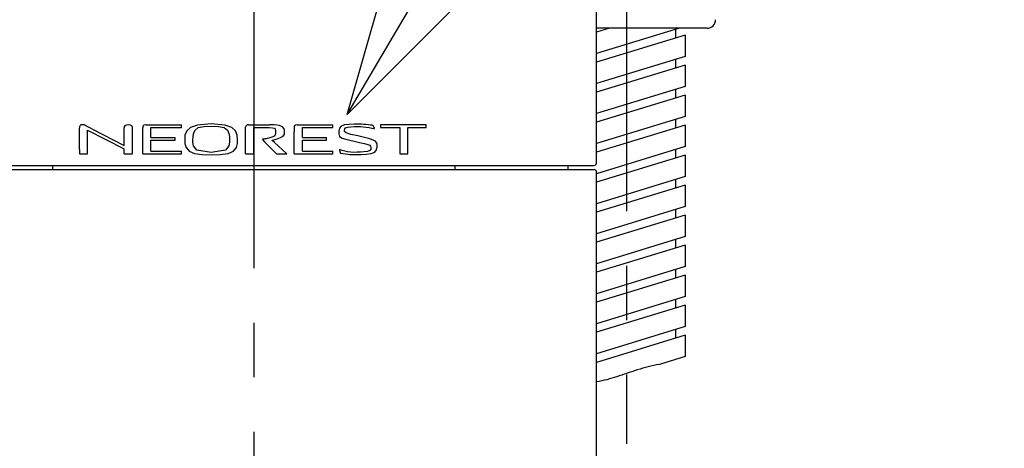
# Model space of a CAD drawing. Units: millimetres. Extents: x 2928 to 5362, y 4115 to 6985.
# Drawn here: x 3454 to 3569, y 5173 to 5223 of the extents above; entities that cross this region are included whole.
import ezdxf

# ---------------------------------------------------------------- set-up
doc = ezdxf.new("R2010")
doc.units = ezdxf.units.MM
doc.linetypes.add('CENTER', pattern=[50.8, 31.75, -6.35, 6.35, -6.35])
doc.layers.add('PIC14', color=7, linetype='Continuous')
doc.styles.get("Standard").update_dxf_attribs({"font": 'MSJH.TTF'})
doc.dimstyles.new('AM_ISO$7', dxfattribs={"dimscale": 3, "dimtxt": 5, "dimasz": 2.5, "dimexe": 1, "dimexo": 1, "dimgap": 1.5, "dimtad": 0, "dimtih": 1, "dimtoh": 1, "dimdsep": 46, "dimtxsty": 'Standard', "dimcen": 0, "dimclrd": 256, "dimclre": 256, "dimclrt": 2, "dimadec": 0, "dimazin": 2, "dimtp": 0.1, "dimtm": 0.1, "dimtfac": 0.71, "dimtix": 1, "dimtmove": 2, "dimatfit": 0, "dimfxl": 0, "dimlwd": -1, "dimlwe": -1, "dimarcsym": 0})

msp = doc.modelspace()

# ---------------------------------------------------------------- linework, layer by layer
at = {"layer": 'PIC14', "color": 3, "linetype": 'CENTER'}
for p, q in [((3481.71932, 4635.41731), (3481.71932, 6049.92178)), ((3525.21932, 5283.42779), (3525.21932, 5173.73675))]:
    msp.add_line(p, q, dxfattribs=at)
at = {"layer": 'PIC14', "color": 3, "linetype": 'Continuous'}
for p, q in [((3521.71932, 5206.5251), (3521.71932, 5534.92511)), ((3531.38298, 5222.21077), (3521.71932, 5219.25629)), ((3523.21522, 5222.21077), (3521.71932, 5221.75343)), ((3534.61932, 5222.21077), (3521.71932, 5222.21077)), ((3530.91934, 5222.06902), (3530.91934, 5221.06616)), ((3532.06934, 5221.41775), (3521.71932, 5218.25343)), ((3532.06934, 5221.41775), (3532.06934, 5218.92061)), ((3532.06934, 5218.92061), (3521.71932, 5215.75629)), ((3530.91934, 5218.56902), (3530.91934, 5217.56616)), ((3532.06934, 5217.91775), (3521.71932, 5214.75343)), ((3532.06934, 5217.91775), (3532.06934, 5215.42061)), ((3532.06934, 5215.42061), (3521.71932, 5212.25629)), ((3530.91934, 5215.06902), (3530.91934, 5214.06616)), ((3530.91934, 5215.06902), (3530.91934, 5214.06616)), ((3532.06934, 5214.41775), (3521.71932, 5211.25343)), ((3532.06934, 5214.41775), (3521.71932, 5211.25343)), ((3532.06934, 5214.41775), (3532.06934, 5211.92061)), ((3532.06934, 5211.92061), (3521.71932, 5208.75629)), ((3461.33619, 5208.08161), (3461.33843, 5210.58434)), ((3461.33848, 5210.67405), (3461.33843, 5210.58434)), ((3461.34181, 5210.73558), (3461.33848, 5210.67405)), ((3461.36512, 5210.81495), (3461.34181, 5210.73558)), ((3461.42252, 5210.88812), (3461.36512, 5210.81495)), ((3461.50459, 5210.93932), (3461.42252, 5210.88812)), ((3461.59525, 5210.96012), (3461.50459, 5210.93932)), ((3461.67518, 5210.96309), (3461.59525, 5210.96012)), ((3461.73094, 5210.96262), (3461.67518, 5210.96309)), ((3461.77567, 5210.9593), (3461.73094, 5210.96262)), ((3461.8254, 5210.95057), (3461.77567, 5210.9593)), ((3461.88109, 5210.93495), (3461.8254, 5210.95057)), ((3461.93755, 5210.91327), (3461.88109, 5210.93495)), ((3461.98036, 5210.89442), (3461.93755, 5210.91327)), ((3462.09311, 5210.83726), (3461.98036, 5210.89442)), ((3462.76073, 5210.49232), (3462.09311, 5210.83726)), ((3462.76073, 5210.49232), (3466.56125, 5208.52775)), ((3466.56125, 5208.52775), (3466.56327, 5210.60432)), ((3466.56331, 5210.67405), (3466.56327, 5210.60432)), ((3466.57177, 5210.73676), (3466.56331, 5210.67405)), ((3466.63092, 5210.82434), (3466.57177, 5210.73676)), ((3466.7825, 5210.91213), (3466.63092, 5210.82434)), ((3467.03219, 5210.9531), (3466.7825, 5210.91213)), ((3467.28341, 5210.91213), (3467.03219, 5210.9531)), ((3467.44259, 5210.82434), (3467.28341, 5210.91213)), ((3467.50552, 5210.73676), (3467.44259, 5210.82434)), ((3467.51451, 5210.67405), (3467.50552, 5210.73676)), ((3467.51451, 5207.56881), (3467.51451, 5210.67405)), ((3468.72373, 5207.57243), (3468.72576, 5210.58439)), ((3468.7258, 5210.67387), (3468.72576, 5210.58439)), ((3468.7307, 5210.73651), (3468.7258, 5210.67387)), ((3468.76499, 5210.82563), (3468.7307, 5210.73651)), ((3468.86284, 5210.91761), (3468.76499, 5210.82563)), ((3469.07755, 5210.96309), (3468.86284, 5210.91761)), ((3469.07755, 5210.96309), (3473.24301, 5210.96309)), ((3469.68181, 5209.47894), (3469.68319, 5210.64476)), ((3469.68319, 5210.64476), (3473.24301, 5210.64476)), ((3473.24301, 5210.64476), (3473.24301, 5210.96309)), ((3474.28038, 5210.62587), (3473.88242, 5210.25412)), ((3475.13179, 5210.92779), (3474.28038, 5210.62587)), ((3474.81981, 5210.29187), (3475.20315, 5210.62398)), ((3476.71257, 5211.05232), (3475.13179, 5210.92779)), ((3475.20315, 5210.62398), (3475.87719, 5210.76395)), ((3475.87719, 5210.76395), (3476.72106, 5210.78394)), ((3478.2911, 5210.92779), (3476.71257, 5211.05232)), ((3476.72106, 5210.78394), (3477.56488, 5210.76622)), ((3477.56488, 5210.76622), (3478.23714, 5210.64212)), ((3478.23714, 5210.64212), (3478.61562, 5210.34403)), ((3479.139, 5210.62587), (3478.2911, 5210.92779)), ((3479.53493, 5210.25412), (3479.139, 5210.62587)), ((3480.73622, 5210.73237), (3480.73265, 5210.67135)), ((3480.73265, 5207.56967), (3480.73265, 5210.67135)), ((3480.76118, 5210.81156), (3480.73622, 5210.73237)), ((3480.82231, 5210.88542), (3480.76118, 5210.81156)), ((3480.90772, 5210.93771), (3480.82231, 5210.88542)), ((3480.99745, 5210.95937), (3480.90772, 5210.93771)), ((3481.06579, 5210.96286), (3480.99745, 5210.95937)), ((3481.06579, 5210.96286), (3481.098, 5210.96309)), ((3481.09714, 5210.96309), (3483.51031, 5210.96309)), ((3481.6897, 5207.56967), (3481.6897, 5210.64373)), ((3481.6897, 5210.64373), (3483.13009, 5210.64373)), ((3483.13009, 5210.64373), (3483.49932, 5210.64022)), ((3483.49932, 5210.64022), (3483.89283, 5210.61565)), ((3484.07095, 5210.95291), (3483.51031, 5210.96309)), ((3483.89283, 5210.61565), (3484.11723, 5210.55189)), ((3484.68119, 5210.88161), (3484.07095, 5210.95291)), ((3484.11723, 5210.55189), (3484.20387, 5210.44248)), ((3484.20387, 5210.44248), (3484.2299, 5210.28883)), ((3485.05508, 5210.71109), (3484.68119, 5210.88161)), ((3485.22149, 5210.49513), (3485.05508, 5210.71109)), ((3485.27841, 5210.29213), (3485.22149, 5210.49513)), ((3486.40633, 5210.58439), (3486.40603, 5210.13271)), ((3486.40638, 5210.67387), (3486.40633, 5210.58439)), ((3486.41122, 5210.73652), (3486.40638, 5210.67387)), ((3486.44513, 5210.82572), (3486.41122, 5210.73652)), ((3486.54235, 5210.91782), (3486.44513, 5210.82572)), ((3486.75778, 5210.96309), (3486.54235, 5210.91782)), ((3486.75778, 5210.96309), (3490.9229, 5210.96309)), ((3487.36136, 5209.47894), (3487.36342, 5210.64482)), ((3487.36342, 5210.64511), (3490.9229, 5210.64511)), ((3487.36342, 5210.64482), (3487.36342, 5210.64505)), ((3490.9229, 5210.64511), (3490.9229, 5210.96309)), ((3491.69272, 5210.54469), (3491.62971, 5210.21786)), ((3491.885, 5210.80129), (3491.69272, 5210.54469)), ((3492.29535, 5210.94263), (3491.885, 5210.80129)), ((3492.26809, 5210.32385), (3492.30135, 5210.48247)), ((3492.84583, 5210.99949), (3492.29535, 5210.94263)), ((3492.30135, 5210.48247), (3492.41359, 5210.61404)), ((3492.41359, 5210.61404), (3492.66151, 5210.69556)), ((3492.66151, 5210.69556), (3493.01407, 5210.73566)), ((3493.42049, 5211.01625), (3492.84583, 5210.99949)), ((3493.01407, 5210.73566), (3493.41654, 5210.75018)), ((3493.41654, 5210.75018), (3493.80713, 5210.75225)), ((3493.91806, 5211.01609), (3493.42049, 5211.01625)), ((3493.80713, 5210.75225), (3494.14301, 5210.74966)), ((3494.27134, 5211.01296), (3493.91806, 5211.01609)), ((3494.14301, 5210.74966), (3494.46434, 5210.73152)), ((3494.53462, 5211.00518), (3494.27134, 5211.01296)), ((3494.46434, 5210.73152), (3494.81407, 5210.68712)), ((3494.78136, 5210.98817), (3494.53462, 5211.00518)), ((3495.04024, 5210.96148), (3494.78136, 5210.98817)), ((3494.81407, 5210.68712), (3495.16346, 5210.62507)), ((3495.31086, 5210.92801), (3495.04024, 5210.96148)), ((3495.16346, 5210.62507), (3495.46558, 5210.55985)), ((3495.52118, 5210.9001), (3495.31086, 5210.92801)), ((3495.46558, 5210.55985), (3495.67253, 5210.51017)), ((3495.61186, 5210.87996), (3495.52118, 5210.9001)), ((3495.64578, 5210.81995), (3495.61186, 5210.87996)), ((3495.64578, 5210.81995), (3495.74362, 5210.5533)), ((3495.67253, 5210.51017), (3495.75308, 5210.49791)), ((3495.75308, 5210.49791), (3495.74362, 5210.5533)), ((3496.47363, 5210.9562), (3496.47363, 5210.63856)), ((3501.82042, 5210.9562), (3496.47363, 5210.9562)), ((3496.47363, 5210.63856), (3498.72948, 5210.63856)), ((3498.72948, 5210.63856), (3498.72948, 5207.56244)), ((3499.69066, 5207.56244), (3499.69066, 5210.63856)), ((3499.69066, 5210.63856), (3501.82042, 5210.63856)), ((3501.82042, 5210.63856), (3501.82042, 5210.9562)), ((3532.06934, 5210.91775), (3521.71932, 5207.75343)), ((3532.06934, 5210.91775), (3521.71932, 5207.75343)), ((3530.91934, 5211.56902), (3530.91934, 5210.56616)), ((3530.91934, 5211.56902), (3530.91934, 5210.56616)), ((3532.06934, 5210.91775), (3532.06934, 5208.42061)), ((3462.29105, 5208.03413), (3462.29105, 5210.34263)), ((3462.29105, 5210.34263), (3466.56331, 5208.13915)), ((3469.68181, 5209.47894), (3472.51851, 5209.47894)), ((3472.51851, 5209.15993), (3472.51851, 5209.47894)), ((3473.65407, 5209.73237), (3473.62553, 5209.24806)), ((3473.88242, 5210.25412), (3473.65407, 5209.73237)), ((3474.58189, 5209.24026), (3474.59397, 5209.53987)), ((3474.59397, 5209.53987), (3474.65337, 5209.88673)), ((3474.65337, 5209.88673), (3474.81981, 5210.29187)), ((3478.61562, 5210.34403), (3478.77698, 5209.9593)), ((3478.77698, 5209.9593), (3478.83403, 5209.59173)), ((3478.83403, 5209.59173), (3478.84548, 5209.25599)), ((3479.76671, 5209.73237), (3479.53493, 5210.25412)), ((3479.80356, 5209.24806), (3479.76671, 5209.73237)), ((3482.97012, 5209.30835), (3482.84536, 5209.29116)), ((3483.05385, 5209.31934), (3482.97012, 5209.30835)), ((3483.13589, 5209.3339), (3483.05385, 5209.31934)), ((3483.2675, 5209.36337), (3483.13589, 5209.3339)), ((3483.45668, 5209.40843), (3483.2675, 5209.36337)), ((3483.69066, 5209.46827), (3483.45668, 5209.40843)), ((3483.91672, 5209.54675), (3483.69066, 5209.46827)), ((3484.08317, 5209.64874), (3483.91672, 5209.54675)), ((3484.18239, 5209.77838), (3484.08317, 5209.64874)), ((3484.22257, 5209.93659), (3484.18239, 5209.77838)), ((3484.19438, 5209.25115), (3484.41235, 5209.32839)), ((3484.23091, 5210.11215), (3484.22257, 5209.93659)), ((3484.2299, 5210.28883), (3484.23091, 5210.11215)), ((3484.41235, 5209.32839), (3484.78948, 5209.46781)), ((3484.78948, 5209.46781), (3485.12153, 5209.64118)), ((3485.12153, 5209.64118), (3485.2641, 5209.85905)), ((3485.2641, 5209.85905), (3485.28546, 5210.08689)), ((3485.28546, 5210.08689), (3485.27841, 5210.29213)), ((3486.40431, 5207.57243), (3486.40603, 5210.13271)), ((3487.36136, 5209.47894), (3490.19805, 5209.47894)), ((3490.19805, 5209.15993), (3490.19805, 5209.47894)), ((3491.62971, 5210.21786), (3491.60762, 5209.88383)), ((3491.60762, 5209.88383), (3491.70654, 5209.60199)), ((3491.70654, 5209.60199), (3492.00819, 5209.41272)), ((3492.00819, 5209.41272), (3492.43231, 5209.28395)), ((3492.28008, 5210.16338), (3492.26809, 5210.32385)), ((3492.48318, 5210.00331), (3492.28008, 5210.16338)), ((3493.01876, 5209.83786), (3492.48318, 5210.00331)), ((3493.83056, 5209.65189), (3493.01876, 5209.83786)), ((3495.24719, 5209.31063), (3493.83056, 5209.65189)), ((3495.88877, 5209.04159), (3495.24719, 5209.31063)), ((3469.68009, 5207.88765), (3469.68113, 5209.15993)), ((3469.68113, 5209.15993), (3472.51851, 5209.15993)), ((3473.62553, 5209.24806), (3473.64895, 5208.76605)), ((3473.64895, 5208.76605), (3473.7836, 5208.29997)), ((3473.7836, 5208.29997), (3474.13016, 5207.88487)), ((3474.58785, 5208.93192), (3474.58189, 5209.24026)), ((3474.65406, 5208.52164), (3474.58785, 5208.93192)), ((3475.02894, 5207.99931), (3474.65406, 5208.52164)), ((3478.77336, 5208.5132), (3478.40001, 5207.99554)), ((3478.83914, 5208.92741), (3478.77336, 5208.5132)), ((3478.84548, 5209.25599), (3478.83914, 5208.92741)), ((3479.30595, 5207.88487), (3479.65732, 5208.29997)), ((3479.65732, 5208.29997), (3479.7886, 5208.76605)), ((3479.7886, 5208.76605), (3479.80356, 5209.24806)), ((3482.73098, 5209.27482), (3482.71676, 5209.23238)), ((3482.71676, 5209.23238), (3482.95519, 5208.98388)), ((3482.84536, 5209.29116), (3482.73098, 5209.27482)), ((3482.95519, 5208.98388), (3484.35792, 5207.56967)), ((3483.84833, 5209.16647), (3483.92577, 5209.18149)), ((3483.85347, 5209.12761), (3483.84833, 5209.16647)), ((3484.10201, 5208.89488), (3483.85347, 5209.12761)), ((3483.92577, 5209.18149), (3484.04267, 5209.20807)), ((3484.04267, 5209.20807), (3484.19438, 5209.25115)), ((3484.10201, 5208.89488), (3485.54751, 5207.56967)), ((3487.35929, 5207.88765), (3487.36136, 5209.15993)), ((3487.36136, 5209.15993), (3490.19805, 5209.15993)), ((3492.43231, 5209.28395), (3492.88982, 5209.17025)), ((3492.88982, 5209.17025), (3493.41829, 5209.04515)), ((3493.41829, 5209.04515), (3494.0449, 5208.89775)), ((3494.0449, 5208.89775), (3494.62844, 5208.76064)), ((3494.62844, 5208.76064), (3495.02431, 5208.66212)), ((3495.02431, 5208.66212), (3495.24259, 5208.5699)), ((3495.24259, 5208.5699), (3495.33479, 5208.44607)), ((3495.33479, 5208.44607), (3495.36351, 5208.29102)), ((3495.36351, 5208.29102), (3495.36423, 5208.1192)), ((3496.09291, 5208.72301), (3495.88877, 5209.04159)), ((3496.03415, 5208.03561), (3496.09215, 5208.37089)), ((3496.09215, 5208.37089), (3496.09291, 5208.72301)), ((3532.06934, 5208.42061), (3521.71932, 5205.25629)), ((3461.33571, 5207.63307), (3461.33515, 5207.5691)), ((3461.33515, 5207.5691), (3461.35406, 5207.56941)), ((3461.33619, 5208.08161), (3461.33571, 5207.63307)), ((3461.35406, 5207.56941), (3461.49328, 5207.57019)), ((3461.49328, 5207.57019), (3461.81355, 5207.57153)), ((3461.81355, 5207.57153), (3462.13378, 5207.57266)), ((3462.13378, 5207.57266), (3462.27289, 5207.57286)), ((3462.27289, 5207.57286), (3462.29168, 5207.5726)), ((3462.29113, 5207.63016), (3462.29105, 5208.03413)), ((3462.29168, 5207.5726), (3462.29113, 5207.63016)), ((3466.5633, 5207.58084), (3466.5632, 5207.56881)), ((3466.5632, 5207.56881), (3466.5828, 5207.56846)), ((3466.5633, 5207.58084), (3466.56331, 5208.13915)), ((3466.5828, 5207.56846), (3466.72139, 5207.56812)), ((3466.72139, 5207.56812), (3467.03858, 5207.56799)), ((3467.03858, 5207.56799), (3467.35586, 5207.56812)), ((3467.35586, 5207.56812), (3467.49467, 5207.56846)), ((3467.49467, 5207.56846), (3467.51451, 5207.56881)), ((3468.72373, 5207.57243), (3473.24301, 5207.56898)), ((3469.68009, 5207.88765), (3473.24301, 5207.88765)), ((3473.24301, 5207.56898), (3473.24301, 5207.88765)), ((3474.13016, 5207.88487), (3474.74771, 5207.59258)), ((3474.74771, 5207.59258), (3475.65021, 5207.47366)), ((3476.71429, 5207.7247), (3475.02894, 5207.99931)), ((3475.65021, 5207.47366), (3476.71257, 5207.45667)), ((3476.71257, 5207.45667), (3477.77539, 5207.47366)), ((3478.40001, 5207.99554), (3476.71429, 5207.7247)), ((3477.77539, 5207.47366), (3478.68121, 5207.59258)), ((3478.68121, 5207.59258), (3479.30595, 5207.88487)), ((3480.73265, 5207.56967), (3481.6897, 5207.56967)), ((3484.35792, 5207.56967), (3485.54751, 5207.56967)), ((3486.40431, 5207.57243), (3490.9229, 5207.56898)), ((3487.35929, 5207.88765), (3490.9229, 5207.88765)), ((3490.9229, 5207.56898), (3490.9229, 5207.88765)), ((3491.77854, 5208.04096), (3491.68923, 5208.05906)), ((3491.68923, 5208.05906), (3491.69173, 5208.0018)), ((3491.69173, 5208.0018), (3491.76293, 5207.72252)), ((3491.76293, 5207.72252), (3491.79186, 5207.65954)), ((3492.00219, 5207.97637), (3491.77854, 5208.04096)), ((3491.79186, 5207.65954), (3491.88764, 5207.6376)), ((3491.88764, 5207.6376), (3492.11207, 5207.60586)), ((3492.3123, 5207.89219), (3492.00219, 5207.97637)), ((3492.11207, 5207.60586), (3492.40015, 5207.56491)), ((3492.65035, 5207.81345), (3492.3123, 5207.89219)), ((3492.40015, 5207.56491), (3492.67757, 5207.52712)), ((3493.00546, 5207.75973), (3492.65035, 5207.81345)), ((3492.67757, 5207.52712), (3492.95964, 5207.50065)), ((3492.95964, 5207.50065), (3493.28494, 5207.4899)), ((3493.37735, 5207.74256), (3493.00546, 5207.75973)), ((3493.28494, 5207.4899), (3493.69551, 5207.48837)), ((3493.76062, 5207.74681), (3493.37735, 5207.74256)), ((3493.69551, 5207.48837), (3494.21708, 5207.49255)), ((3494.15095, 5207.75746), (3493.76062, 5207.74681)), ((3494.55368, 5207.78688), (3494.15095, 5207.75746)), ((3494.21708, 5207.49255), (3494.80678, 5207.52184)), ((3494.95475, 5207.85232), (3494.55368, 5207.78688)), ((3494.80678, 5207.52184), (3495.38979, 5207.60276)), ((3495.25281, 5207.9631), (3494.95475, 5207.85232)), ((3495.36423, 5208.1192), (3495.25281, 5207.9631)), ((3495.38979, 5207.60276), (3495.83216, 5207.76748)), ((3495.83216, 5207.76748), (3496.03415, 5208.03561)), ((3498.72948, 5207.56244), (3499.69066, 5207.56244)), ((3532.06934, 5207.41775), (3521.71932, 5204.25343)), ((3532.06934, 5207.41775), (3521.71932, 5204.25343)), ((3530.91934, 5208.06902), (3530.91934, 5207.06616)), ((3530.91934, 5208.06902), (3530.91934, 5207.06616)), ((3532.06934, 5207.41775), (3532.06934, 5204.92061)), ((3442.01932, 5206.2251), (3521.41932, 5206.2251)), ((3458.21932, 5205.7251), (3458.21932, 5206.2251)), ((3505.21932, 5205.7251), (3505.21932, 5206.2251)), ((3518.36931, 5206.2251), (3518.36931, 5205.7251)), ((3442.01932, 5205.7251), (3521.41932, 5205.7251)), ((3521.71932, 4711.0251), (3521.71932, 5205.4251)), ((3532.06934, 5204.92061), (3521.71932, 5201.75629)), ((3532.06934, 5203.91775), (3521.71932, 5200.75343)), ((3532.06934, 5203.91775), (3521.71932, 5200.75343)), ((3530.91934, 5204.56902), (3530.91934, 5203.56616)), ((3530.91934, 5204.56902), (3530.91934, 5203.56616)), ((3532.06934, 5203.91775), (3532.06934, 5201.42061)), ((3532.06934, 5201.42061), (3521.71932, 5198.25629)), ((3532.06934, 5200.41775), (3521.71932, 5197.25343)), ((3532.06934, 5200.41775), (3521.71932, 5197.25343)), ((3530.91934, 5201.06902), (3530.91934, 5200.06616)), ((3530.91934, 5201.06902), (3530.91934, 5200.06616)), ((3532.06934, 5200.41775), (3532.06934, 5197.92061)), ((3532.06934, 5197.92061), (3521.71932, 5194.75629)), ((3532.06934, 5196.91775), (3521.71932, 5193.75343)), ((3532.06934, 5196.91775), (3521.71932, 5193.75343)), ((3530.91934, 5197.56902), (3530.91934, 5196.56616)), ((3530.91934, 5197.56902), (3530.91934, 5196.56616)), ((3532.06934, 5196.91775), (3532.06934, 5194.42061)), ((3532.06934, 5194.42061), (3521.71932, 5191.25629)), ((3532.06934, 5193.41775), (3521.71932, 5190.25343)), ((3532.06934, 5193.41775), (3521.71932, 5190.25343)), ((3530.91934, 5194.06902), (3530.91934, 5193.06616)), ((3530.91934, 5194.06902), (3530.91934, 5193.06616)), ((3532.06934, 5193.41775), (3532.06934, 5190.92061)), ((3532.06934, 5190.92061), (3521.71932, 5187.75629)), ((3532.06934, 5189.91775), (3521.71932, 5186.75343)), ((3532.06934, 5189.91775), (3521.71932, 5186.75343)), ((3530.91934, 5190.56902), (3530.91934, 5189.56616)), ((3530.91934, 5190.56902), (3530.91934, 5189.56616)), ((3532.06934, 5189.91775), (3532.06934, 5187.42061)), ((3532.06934, 5187.42061), (3521.71932, 5184.25629)), ((3532.06934, 5186.41775), (3521.71932, 5183.25343)), ((3532.06934, 5186.41775), (3521.71932, 5183.25343)), ((3530.91934, 5187.06902), (3530.91934, 5186.06616)), ((3530.91934, 5187.06902), (3530.91934, 5186.06616)), ((3532.06934, 5186.41775), (3532.06934, 5183.92061)), ((3528.39392, 5182.88108), (3528.06707, 5182.80994)), ((3528.7241, 5182.94466), (3528.39392, 5182.88108)), ((3529.05795, 5182.99994), (3528.7241, 5182.94466)), ((3532.06934, 5183.92061), (3529.05795, 5182.99994)), ((3524.64821, 5181.76225), (3524.36194, 5181.66775)), ((3524.93392, 5181.8579), (3524.64821, 5181.76225)), ((3525.21932, 5181.95412), (3524.93392, 5181.8579)), ((3525.53147, 5182.05933), (3525.21932, 5181.95412)), ((3525.84389, 5182.16377), (3525.53147, 5182.05933)), ((3526.15692, 5182.26668), (3525.84389, 5182.16377)), ((3526.47091, 5182.36732), (3526.15692, 5182.26668)), ((3526.7862, 5182.46492), (3526.47091, 5182.36732)), ((3527.10312, 5182.55874), (3526.7862, 5182.46492)), ((3527.42201, 5182.64802), (3527.10312, 5182.55874)), ((3527.74321, 5182.732), (3527.42201, 5182.64802)), ((3528.06707, 5182.80994), (3527.74321, 5182.732)), ((3522.02184, 5181.0223), (3521.71932, 5180.96412)), ((3522.32155, 5181.08683), (3522.02184, 5181.0223)), ((3522.6187, 5181.15713), (3522.32155, 5181.08683)), ((3522.91355, 5181.23262), (3522.6187, 5181.15713)), ((3523.20634, 5181.31273), (3522.91355, 5181.23262)), ((3523.49732, 5181.39687), (3523.20634, 5181.31273)), ((3523.78675, 5181.48448), (3523.49732, 5181.39687)), ((3524.07487, 5181.57496), (3523.78675, 5181.48448)), ((3524.36194, 5181.66775), (3524.07487, 5181.57496))]:
    msp.add_line(p, q, dxfattribs=at)
for centre, radius, start, end in [((3534.61932, 5223.21077), 1, 270, 0), ((3521.41932, 5206.5251), 0.3, 270, 0), ((3521.41932, 5205.4251), 0.3, 0, 90)]:
    msp.add_arc(centre, radius, start, end, dxfattribs=at)

# ---------------------------------------------------------------- leaders
at = {"annotation_type": 0, "has_hookline": 1, "hookline_direction": 0, "text_width": 156.25}
msp.add_leader([(3492.5953, 5212.14899), (3537.65571, 5288.77405), (3564.06393, 5288.54761)], dimstyle='AM_ISO$7', override={"dimasz": 7, "dimgap": 1.5, "dimtad": 0, "dimldrblk": 'Open30'}, dxfattribs=at)

doc.saveas('drawing.dxf')
